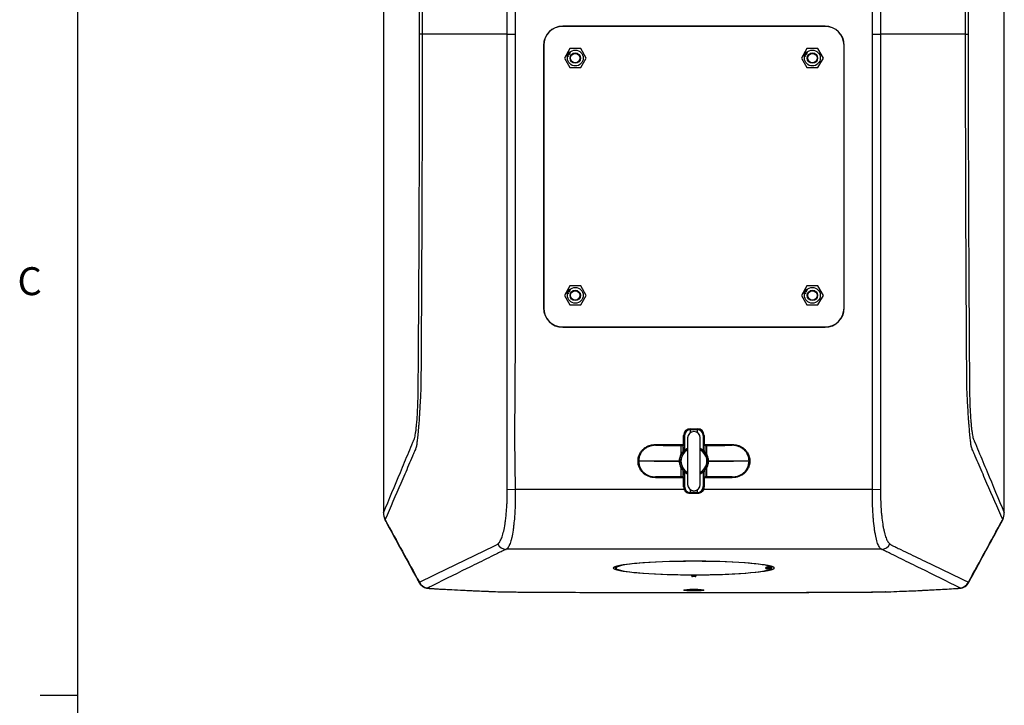
# Model space of a CAD drawing. Units: inches. Extents: x 0 to 295, y 0 to 62.
# Drawn here: x 0 to 13, y 21 to 29 of the extents above; entities that cross this region are included whole.
import ezdxf

# ---------------------------------------------------------------- set-up
doc = ezdxf.new("R2010")
doc.units = ezdxf.units.IN
doc.header["$MEASUREMENT"] = 0
doc.styles.add('SLDTEXTSTYLE0', font='TXT', dxfattribs={"width": 0.75})

# ---------------------------------------------------------------- blocks, each defined once
blk = doc.blocks.new('Title Block')
at = {"linetype": 'Continuous'}
for p, q in [((0.2517, 14.0048), (0.2517, 0.2263)), ((0.2517, 4.8194), (0.1457, 4.8194))]:
    blk.add_line(p, q, dxfattribs=at)
at = {"linetype": 'Continuous', "insert": (0.0808, 6.0376), "char_height": 0.0795, "attachment_point": 1, "style": 'SLDTEXTSTYLE0'}
blk.add_mtext('C', dxfattribs=at)

msp = doc.modelspace()

# ---------------------------------------------------------------- linework, layer by layer
at = {"ltscale": 5}
for p, q in [((5.394, 29.318), (5.362, 29.318)), ((6.454, 29.318), (5.394, 29.318)), ((6.454, 29.318), (6.552, 29.318)), ((10.412, 29.416), (7.144, 29.416)), ((7.144, 29.416), (7.144, 29.413)), ((10.412, 29.413), (7.144, 29.413)), ((10.412, 29.413), (10.412, 29.416)), ((11.003, 29.318), (11.102, 29.318)), ((12.162, 29.318), (11.102, 29.318)), ((6.905, 29.177), (6.905, 25.909)), ((6.908, 29.177), (6.905, 29.177)), ((6.908, 29.177), (6.908, 25.909)), ((7.233, 29.137), (7.165, 29.019)), ((7.2, 29.071), (7.201, 29.074)), ((7.229, 29.06), (7.2, 29.071)), ((7.201, 29.074), (7.222, 29.065)), ((7.208, 29.086), (7.209, 29.086)), ((7.222, 29.065), (7.208, 29.086)), ((7.209, 29.086), (7.234, 29.085)), ((7.213, 29.083), (7.229, 29.06)), ((7.242, 29.082), (7.213, 29.083)), ((7.216, 29.099), (7.217, 29.101)), ((7.234, 29.085), (7.216, 29.099)), ((7.217, 29.101), (7.242, 29.082)), ((7.37, 29.137), (7.233, 29.137)), ((7.242, 29.082), (7.242, 29.082)), ((7.438, 29.019), (7.37, 29.137)), ((10.186, 29.137), (10.118, 29.019)), ((10.153, 29.071), (10.154, 29.074)), ((10.182, 29.06), (10.153, 29.071)), ((10.154, 29.074), (10.175, 29.065)), ((10.161, 29.086), (10.186, 29.085)), ((10.161, 29.086), (10.161, 29.086)), ((10.175, 29.065), (10.161, 29.086)), ((10.166, 29.083), (10.182, 29.06)), ((10.195, 29.082), (10.166, 29.083)), ((10.168, 29.099), (10.17, 29.101)), ((10.186, 29.085), (10.168, 29.099)), ((10.17, 29.101), (10.195, 29.082)), ((10.322, 29.137), (10.186, 29.137)), ((10.195, 29.082), (10.195, 29.082)), ((10.391, 29.019), (10.322, 29.137)), ((10.651, 29.177), (10.648, 29.177)), ((10.648, 25.909), (10.648, 29.177)), ((10.651, 25.909), (10.651, 29.177)), ((7.165, 29.019), (7.233, 28.901)), ((7.189, 29.052), (7.191, 29.055)), ((7.195, 29.049), (7.189, 29.052)), ((7.191, 29.055), (7.197, 29.052)), ((7.194, 29.046), (7.195, 29.049)), ((7.196, 29.044), (7.194, 29.046)), ((7.198, 29.047), (7.196, 29.044)), ((7.197, 29.052), (7.204, 29.065)), ((7.217, 29.037), (7.198, 29.047)), ((7.204, 29.058), (7.2, 29.05)), ((7.2, 29.05), (7.211, 29.044)), ((7.204, 29.065), (7.217, 29.037)), ((7.211, 29.044), (7.204, 29.058)), ((7.217, 29.037), (7.217, 29.037)), ((7.229, 29.06), (7.229, 29.06)), ((7.37, 28.901), (7.438, 29.019)), ((10.118, 29.019), (10.186, 28.901)), ((10.142, 29.052), (10.143, 29.055)), ((10.148, 29.049), (10.142, 29.052)), ((10.143, 29.055), (10.15, 29.052)), ((10.146, 29.046), (10.148, 29.049)), ((10.149, 29.044), (10.146, 29.046)), ((10.151, 29.047), (10.149, 29.044)), ((10.15, 29.052), (10.157, 29.065)), ((10.17, 29.037), (10.151, 29.047)), ((10.157, 29.058), (10.152, 29.05)), ((10.152, 29.05), (10.164, 29.044)), ((10.157, 29.065), (10.17, 29.037)), ((10.164, 29.044), (10.157, 29.058)), ((10.17, 29.037), (10.17, 29.037)), ((10.182, 29.06), (10.182, 29.06)), ((10.322, 28.901), (10.391, 29.019)), ((7.233, 28.901), (7.37, 28.901)), ((10.186, 28.901), (10.322, 28.901)), ((7.233, 26.184), (7.165, 26.066)), ((7.208, 26.133), (7.209, 26.134)), ((7.222, 26.113), (7.208, 26.133)), ((7.209, 26.134), (7.234, 26.132)), ((7.213, 26.131), (7.229, 26.107)), ((7.242, 26.129), (7.213, 26.131)), ((7.216, 26.146), (7.217, 26.149)), ((7.234, 26.132), (7.216, 26.146)), ((7.217, 26.149), (7.242, 26.13)), ((7.37, 26.184), (7.233, 26.184)), ((7.242, 26.13), (7.242, 26.129)), ((7.438, 26.066), (7.37, 26.184)), ((10.186, 26.184), (10.118, 26.066)), ((10.161, 26.134), (10.186, 26.132)), ((10.161, 26.133), (10.161, 26.134)), ((10.175, 26.113), (10.161, 26.133)), ((10.166, 26.131), (10.182, 26.107)), ((10.195, 26.129), (10.166, 26.131)), ((10.168, 26.146), (10.17, 26.149)), ((10.186, 26.132), (10.168, 26.146)), ((10.17, 26.149), (10.195, 26.13)), ((10.322, 26.184), (10.186, 26.184)), ((10.195, 26.13), (10.195, 26.129)), ((10.391, 26.066), (10.322, 26.184)), ((7.165, 26.066), (7.233, 25.948)), ((7.189, 26.1), (7.191, 26.102)), ((7.195, 26.096), (7.189, 26.1)), ((7.191, 26.102), (7.197, 26.099)), ((7.194, 26.093), (7.195, 26.096)), ((7.196, 26.091), (7.194, 26.093)), ((7.198, 26.095), (7.196, 26.091)), ((7.197, 26.099), (7.204, 26.112)), ((7.217, 26.084), (7.198, 26.095)), ((7.2, 26.118), (7.201, 26.121)), ((7.229, 26.107), (7.2, 26.118)), ((7.204, 26.105), (7.2, 26.097)), ((7.2, 26.097), (7.211, 26.091)), ((7.201, 26.121), (7.222, 26.113)), ((7.204, 26.112), (7.217, 26.085)), ((7.211, 26.091), (7.204, 26.105)), ((7.217, 26.085), (7.217, 26.084)), ((7.229, 26.107), (7.229, 26.107)), ((7.37, 25.948), (7.438, 26.066)), ((10.118, 26.066), (10.186, 25.948)), ((10.142, 26.1), (10.143, 26.102)), ((10.148, 26.096), (10.142, 26.1)), ((10.143, 26.102), (10.15, 26.099)), ((10.146, 26.093), (10.148, 26.096)), ((10.149, 26.091), (10.146, 26.093)), ((10.151, 26.095), (10.149, 26.091)), ((10.15, 26.099), (10.157, 26.112)), ((10.17, 26.084), (10.151, 26.095)), ((10.157, 26.105), (10.152, 26.097)), ((10.152, 26.097), (10.164, 26.091)), ((10.153, 26.118), (10.154, 26.121)), ((10.182, 26.107), (10.153, 26.118)), ((10.154, 26.121), (10.175, 26.113)), ((10.157, 26.112), (10.17, 26.085)), ((10.164, 26.091), (10.157, 26.105)), ((10.17, 26.085), (10.17, 26.084)), ((10.182, 26.107), (10.182, 26.107)), ((10.322, 25.948), (10.391, 26.066)), ((6.905, 25.909), (6.908, 25.909)), ((7.233, 25.948), (7.37, 25.948)), ((10.186, 25.948), (10.322, 25.948)), ((10.648, 25.909), (10.651, 25.909)), ((7.144, 25.67), (7.144, 25.673)), ((7.144, 25.673), (10.412, 25.673)), ((7.144, 25.67), (10.412, 25.67)), ((10.412, 25.673), (10.412, 25.67)), ((8.734, 24.407), (8.822, 24.407)), ((8.734, 24.397), (8.734, 24.407)), ((8.822, 24.397), (8.822, 24.407)), ((8.65, 24.22), (8.65, 24.323)), ((8.66, 24.323), (8.65, 24.323)), ((8.66, 24.323), (8.66, 24.22)), ((8.662, 24.321), (8.66, 24.323)), ((8.699, 24.293), (8.699, 23.713)), ((8.822, 24.397), (8.734, 24.397)), ((8.734, 24.397), (8.736, 24.395)), ((8.736, 24.395), (8.82, 24.395)), ((8.82, 24.395), (8.822, 24.397)), ((8.857, 23.713), (8.857, 24.293)), ((8.896, 24.323), (8.894, 24.321)), ((8.896, 24.323), (8.906, 24.323)), ((8.896, 24.22), (8.896, 24.323)), ((8.906, 24.323), (8.906, 24.22)), ((8.302, 24.21), (8.302, 24.2)), ((8.302, 24.21), (8.64, 24.21)), ((8.64, 24.2), (8.302, 24.2)), ((8.617, 24.198), (8.617, 24.082)), ((8.617, 24.198), (8.642, 24.198)), ((8.64, 24.21), (8.64, 24.2)), ((8.642, 24.198), (8.64, 24.2)), ((8.66, 24.22), (8.65, 24.22)), ((8.66, 24.22), (8.661, 24.218)), ((8.894, 24.218), (8.896, 24.22)), ((8.896, 24.22), (8.906, 24.22)), ((8.916, 24.2), (8.914, 24.198)), ((8.914, 24.198), (8.939, 24.198)), ((8.916, 24.21), (9.254, 24.21)), ((8.916, 24.2), (8.916, 24.21)), ((9.254, 24.2), (8.916, 24.2)), ((8.939, 24.082), (8.939, 24.198)), ((9.254, 24.2), (9.254, 24.21)), ((8.663, 24.141), (8.664, 24.14)), ((8.892, 24.14), (8.893, 24.141)), ((8.082, 24.006), (8.091, 24.006)), ((8.082, 24.001), (8.082, 24.006)), ((8.082, 24.001), (8.091, 24.001)), ((8.091, 24.006), (8.091, 24.001)), ((8.617, 23.925), (8.617, 23.808)), ((8.939, 23.808), (8.939, 23.925)), ((9.465, 24.006), (9.474, 24.006)), ((9.465, 24.001), (9.465, 24.006)), ((9.465, 24.001), (9.474, 24.001)), ((9.474, 24.006), (9.474, 24.001)), ((8.302, 23.797), (8.302, 23.807)), ((8.302, 23.807), (8.64, 23.807)), ((8.64, 23.797), (8.302, 23.797)), ((8.642, 23.808), (8.617, 23.808)), ((8.64, 23.807), (8.642, 23.808)), ((8.64, 23.797), (8.64, 23.807)), ((8.664, 23.866), (8.663, 23.866)), ((8.893, 23.866), (8.892, 23.866)), ((8.914, 23.808), (8.916, 23.807)), ((8.939, 23.808), (8.914, 23.808)), ((8.916, 23.807), (8.916, 23.797)), ((8.916, 23.807), (9.254, 23.807)), ((9.254, 23.797), (8.916, 23.797)), ((9.254, 23.807), (9.254, 23.797)), ((8.65, 23.684), (8.65, 23.787)), ((8.65, 23.787), (8.66, 23.787)), ((8.65, 23.684), (8.66, 23.684)), ((8.661, 23.789), (8.66, 23.787)), ((8.66, 23.787), (8.66, 23.684)), ((8.66, 23.684), (8.662, 23.686)), ((8.896, 23.787), (8.894, 23.789)), ((8.894, 23.686), (8.896, 23.684)), ((8.896, 23.684), (8.896, 23.787)), ((8.896, 23.787), (8.906, 23.787)), ((8.906, 23.684), (8.896, 23.684)), ((8.906, 23.787), (8.906, 23.684)), ((6.454, 23.65), (6.552, 23.653)), ((6.552, 23.653), (8.656, 23.653)), ((8.656, 23.653), (8.665, 23.657)), ((8.736, 23.612), (8.734, 23.61)), ((8.734, 23.599), (8.734, 23.61)), ((8.734, 23.61), (8.822, 23.61)), ((8.822, 23.599), (8.734, 23.599)), ((8.82, 23.612), (8.736, 23.612)), ((8.822, 23.61), (8.82, 23.612)), ((8.822, 23.599), (8.822, 23.61)), ((8.9, 23.653), (8.891, 23.657)), ((8.9, 23.653), (11.003, 23.653)), ((11.003, 23.653), (11.102, 23.65)), ((4.911, 23.358), (4.912, 23.36)), ((12.644, 23.36), (12.644, 23.358)), ((12.625, 23.273), (12.629, 23.281)), ((11.116, 22.906), (6.44, 22.906)), ((7.798, 22.691), (7.798, 22.683)), ((9.75, 22.693), (9.75, 22.694)), ((9.75, 22.693), (9.75, 22.694)), ((9.75, 22.672), (9.75, 22.692)), ((8.751, 22.58), (8.804, 22.58)), ((8.751, 22.58), (8.752, 22.57)), ((8.751, 22.58), (8.752, 22.579)), ((8.752, 22.57), (8.752, 22.579)), ((8.762, 22.579), (8.761, 22.57)), ((8.761, 22.57), (8.794, 22.57)), ((8.762, 22.579), (8.794, 22.579)), ((8.794, 22.57), (8.794, 22.579)), ((8.804, 22.58), (8.804, 22.57)), ((8.804, 22.58), (8.804, 22.579)), ((8.804, 22.579), (8.804, 22.57)), ((9.673, 22.666), (9.673, 22.68)), ((9.683, 22.682), (9.683, 22.676)), ((9.703, 22.682), (9.73, 22.682)), ((9.703, 22.682), (9.73, 22.682)), ((9.703, 22.682), (9.703, 22.682)), ((9.703, 22.682), (9.703, 22.673)), ((9.703, 22.673), (9.703, 22.664)), ((9.703, 22.673), (9.73, 22.673)), ((9.73, 22.664), (9.703, 22.664)), ((9.73, 22.682), (9.73, 22.682)), ((9.73, 22.673), (9.73, 22.682)), ((9.73, 22.673), (9.73, 22.664)), ((12.197, 22.496), (12.194, 22.486)), ((5.485, 22.419), (5.492, 22.42)), ((6.393, 22.376), (6.397, 22.376)), ((6.416, 22.375), (6.417, 22.376)), ((8.778, 22.367), (8.778, 22.367)), ((11.14, 22.375), (11.139, 22.376)), ((11.163, 22.376), (11.159, 22.376)), ((12.071, 22.419), (12.064, 22.42))]:
    msp.add_line(p, q, dxfattribs=at)
at = {"ltscale": 5, "flags": 128}
for points in [[(11.003, 29.318), (11.003, 31.219), (11.003, 33.101), (11.007, 33.729), (11.011, 34.356), (11.003, 34.984)], [(6.454, 29.318), (6.454, 29.555), (6.454, 30.499), (6.454, 34.279), (6.454, 34.944), (6.454, 34.944)], [(11.102, 34.944), (11.102, 34.944), (11.102, 34.708), (11.102, 33.763), (11.102, 29.983), (11.102, 29.318)], [(6.454, 23.693), (6.454, 23.693), (6.454, 23.929), (6.454, 24.874), (6.454, 28.653), (6.454, 29.318)], [(6.552, 29.318), (6.552, 27.417), (6.552, 25.535), (6.548, 24.908), (6.545, 24.28), (6.552, 23.653)], [(11.102, 29.318), (11.102, 29.082), (11.102, 28.137), (11.102, 24.358), (11.102, 23.693), (11.102, 23.693)], [(12.162, 29.318), (12.168, 29.318), (12.174, 29.318), (12.179, 29.318), (12.184, 29.318), (12.187, 29.318), (12.19, 29.318), (12.193, 29.318), (12.194, 29.318)], [(4.932, 23.276), (4.927, 23.28), (4.927, 23.281)], [(4.936, 23.268), (4.931, 23.272), (4.93, 23.273)], [(4.936, 23.268), (4.937, 23.26), (4.939, 23.255)], [(12.617, 23.255), (12.619, 23.26), (12.62, 23.268)], [(12.62, 23.268), (12.625, 23.272), (12.625, 23.273)], [(12.624, 23.276), (12.628, 23.28), (12.629, 23.281)]]:
    msp.add_lwpolyline(points, dxfattribs=at)
at = {"ltscale": 25}
for centre, radius in [((7.301, 29.019), 0.0984), ((7.301, 29.019), 0.065), ((7.301, 29.019), 0.0584), ((10.254, 29.019), 0.0984), ((10.254, 29.019), 0.065), ((10.254, 29.019), 0.0584), ((7.301, 26.066), 0.0984), ((7.301, 26.066), 0.065), ((7.301, 26.066), 0.0584), ((10.254, 26.066), 0.0984), ((10.254, 26.066), 0.065), ((10.254, 26.066), 0.0584)]:
    msp.add_circle(centre, radius, dxfattribs=at)
for centre, radius, start, end in [((7.144, 29.177), 0.239, 90, 180), ((7.144, 29.177), 0.236, 90, 180), ((10.412, 29.177), 0.239, 0, 90), ((10.412, 29.177), 0.236, 0, 90), ((7.144, 25.909), 0.239, 180, 270), ((7.144, 25.909), 0.236, 180, 270), ((10.412, 25.909), 0.239, 270, 0), ((10.412, 25.909), 0.236, 270, 0), ((8.736, 24.321), 0.074, 90.0051, 179.9949), ((8.778, 24.293), 0.0787, 0, 180), ((8.82, 24.321), 0.074, 0.0051, 89.9949), ((8.778, 24.003), 0.177, 116.3878, 243.6122), ((8.64, 24.22), 0.0197, 270.0022, 359.9978), ((8.642, 24.218), 0.0197, 270.0051, 359.9949), ((8.778, 24.003), 0.177, 0, 63.6122), ((8.914, 24.218), 0.0197, 180.0051, 269.9949), ((8.916, 24.22), 0.0197, 180.0022, 269.9978), ((8.778, 24.003), 0.161, 118.1278, 241.8722), ((8.778, 24.003), 0.161, 298.1278, 61.8722), ((8.778, 24.003), 0.177, 296.3878, 0), ((8.64, 23.787), 0.0197, 0.0022, 89.9978), ((8.642, 23.789), 0.0197, 0.0051, 89.9949), ((8.914, 23.789), 0.0197, 90.0051, 179.9949), ((8.916, 23.787), 0.0197, 90.0022, 179.9978), ((8.736, 23.686), 0.074, 180.0051, 269.9949), ((8.778, 23.713), 0.0787, 180, 0), ((8.82, 23.686), 0.074, 270.0051, 359.9949), ((5.108, 23.358), 0.197, 180.0022, 202.8835), ((5.104, 23.362), 0.192, 180.5485, 206.3944), ((12.452, 23.362), 0.192, 333.6058, 359.4533), ((12.447, 23.358), 0.197, 337.1165, 359.9994), ((5.112, 23.35), 0.197, 202.8732, 208.6434), ((12.444, 23.35), 0.197, 331.3566, 337.1268), ((6.443, 23.023), 0.118, 205.0853, 268.3331), ((11.112, 23.023), 0.118, 271.6669, 334.9147), ((9.74, 22.693), 0.00991, 270.8262, 359.3926), ((9.673, 22.69), 0.00987, 269.9936, 298.8083), ((9.673, 22.676), 0.00982, 269.891, 359.8906), ((9.74, 22.672), 0.00965, 269.3312, 306.4701), ((5.467, 22.544), 0.118, 204.0455, 268.808), ((12.089, 22.544), 0.118, 271.192, 335.9545)]:
    msp.add_arc(centre, radius, start, end, dxfattribs=at)
for centre, major_axis, ratio, start_param, end_param in [((8.734, 24.323), (0.0593, -0.0593), 0.999924, 2.356233, 3.926953), ((8.822, 24.323), (-0.0593, -0.0593), 0.999924, 2.356233, 3.926953), ((8.734, 24.323), (0.0523, -0.0523), 0.999904, 2.356233, 3.926953), ((8.662, 24.08), (0, 0.241), 0.008727, 4.965396, 6.274459), ((8.736, 24.08), (0, 0.315), 0.006676, 5.810833, 6.274459), ((8.82, 24.08), (0, 0.315), 0.006676, 0.008727, 0.472352), ((8.822, 24.323), (0.0523, 0.0523), 0.999904, 5.497825, 7.068545), ((8.894, 24.08), (0, 0.241), 0.008727, 0.008727, 1.317789), ((8.617, 24.202), (0.356, 0), 0.008727, 3.624775, 4.712389), ((8.64, 24.22), (-0.00696, 0.00696), 0.999924, 2.356233, 3.926953), ((8.642, 24.004), (0, 0.195), 0.009608, 5.363784, 6.274459), ((8.661, 24.004), (0, 0.215), 0.008727, 5.406071, 6.274459), ((8.894, 24.004), (0, 0.215), 0.008727, 0.008727, 0.877114), ((8.916, 24.22), (-0.00696, -0.00696), 0.999924, 5.497825, 7.068545), ((8.914, 24.004), (0, 0.195), 0.009608, 0.008727, 0.919402), ((8.939, 24.202), (0.356, 0), 0.008727, 4.712389, 5.800003), ((8.617, 24.007), (0.551, 0), 0.005641, 3.444447, 4.679518), ((8.617, 24), (0.551, 0), 0.005641, 1.603667, 2.838739), ((8.939, 24.007), (0.551, 0), 0.005641, 4.74526, 5.980331), ((8.939, 24), (0.551, 0), 0.005641, 0.302854, 1.537926), ((8.617, 23.805), (0.356, 0), 0.008727, 1.570796, 2.658411), ((8.64, 23.787), (0.00696, 0.00696), 0.999924, 5.497825, 7.068545), ((8.642, 24.003), (0, 0.195), 0.009608, 3.150319, 4.060994), ((8.661, 24.003), (0, 0.215), 0.008727, 3.150319, 4.018707), ((8.662, 23.927), (0, 0.241), 0.008727, 3.150319, 4.459381), ((8.894, 23.927), (0, 0.241), 0.008727, 1.823804, 3.132866), ((8.894, 24.003), (0, 0.215), 0.008727, 2.264479, 3.132866), ((8.916, 23.787), (0.00696, -0.00696), 0.999924, 2.356233, 3.926953), ((8.914, 24.003), (0, 0.195), 0.009608, 2.222191, 3.132866), ((8.939, 23.805), (0.356, 0), 0.008727, 0.483182, 1.570796), ((8.734, 23.684), (0.0593, 0.0593), 0.999924, 2.356233, 2.732027), ((8.734, 23.684), (0.0523, 0.0523), 0.999904, 2.356233, 2.732027), ((8.822, 23.684), (0.0523, -0.0523), 0.999904, 0.409566, 0.78536), ((8.822, 23.684), (-0.0593, 0.0593), 0.999924, 3.551159, 3.926953), ((8.736, 23.927), (0, 0.315), 0.006676, 3.150319, 3.613945), ((8.82, 23.927), (0, 0.315), 0.006676, 2.669241, 3.132866), ((8.778, 22.683), (0.979, 0), 0.086609, 2.99765, 3.141593), ((8.778, 22.673), (0.969, 0), 0.087489, 0.12339, 3.090641), ((8.778, 22.683), (0.979, 0), 0.086609, 0.12339, 0.143942), ((8.778, 22.683), (0.979, 0), 0.086609, 3.141593, 3.146563), ((8.778, 22.673), (0.969, 0), 0.087489, 3.090641, 3.289861), ((8.778, 22.673), (0.969, 0), 0.087489, 3.289861, 6.159796), ((8.762, 22.579), (0.00984, 0), 0.004364, 3.145881, 4.71201), ((8.761, 22.57), (0.00984, 0), 0.087622, 3.14442, 4.710549), ((8.794, 22.579), (0.00984, 0), 0.004364, 4.712768, 6.278897), ((8.794, 22.57), (0.00984, 0), 0.087622, 4.714229, 6.280358), ((9.703, 22.68), (0.0295, 0), 0.087489, 1.570796, 3.141593), ((9.703, 22.666), (0.0295, 0), 0.087489, 3.141593, 4.712389), ((9.703, 22.676), (0.0197, 0), 0.131233, 3.141593, 4.712389), ((9.73, 22.683), (0.00984, 0), 0.087489, 4.712389, 6.406575), ((9.73, 22.672), (0.0197, 0), 0.043744, 6.159796, 7.853982), ((9.73, 22.663), (0.00984, 0), 0.087489, 6.159796, 7.853982)]:
    msp.add_ellipse(centre, major_axis=major_axis, ratio=ratio, start_param=start_param, end_param=end_param, dxfattribs=at)
for centre, major_axis, ratio in [((8.778, 22.673), (1.002, 0), 0.087489), ((8.778, 22.398), (0.126, 0), 0.087825)]:
    msp.add_ellipse(centre, major_axis=major_axis, ratio=ratio, dxfattribs=at)
at = {"ltscale": 5}
for points, knots in [([(4.911, 35.279), (4.911, 35.23), (4.911, 35.012), (4.911, 34.613), (4.911, 34.079), (4.911, 33.52), (4.911, 32.945), (4.911, 32.357), (4.911, 31.768), (4.911, 31.18), (4.911, 30.591), (4.911, 30.001), (4.911, 29.412), (4.911, 28.822), (4.911, 28.232), (4.911, 27.643), (4.911, 27.054), (4.911, 26.466), (4.911, 25.878), (4.911, 25.29), (4.911, 24.703), (4.911, 24.142), (4.911, 23.694), (4.911, 23.442), (4.911, 23.358)], [0, 0, 0, 0, 0.012275, 0.055088, 0.100912, 0.146877, 0.196239, 0.245573, 0.294891, 0.344203, 0.393518, 0.442845, 0.492192, 0.54155, 0.590892, 0.640209, 0.689514, 0.738816, 0.788124, 0.837447, 0.886795, 0.936178, 0.978894, 1, 1, 1, 1]), ([(5.362, 29.318), (5.362, 30.117), (5.36, 30.915), (5.355, 32.112), (5.353, 32.512), (5.349, 33.11), (5.348, 33.31), (5.346, 33.559), (5.345, 33.622), (5.345, 33.684), (5.345, 33.709), (5.344, 33.722), (5.344, 33.759), (5.344, 33.784), (5.343, 33.833), (5.342, 33.858), (5.341, 33.907), (5.34, 33.931), (5.337, 34.001), (5.334, 34.046), (5.33, 34.109), (5.329, 34.129), (5.325, 34.167), (5.324, 34.185), (5.32, 34.219), (5.318, 34.235), (5.315, 34.265), (5.313, 34.279), (5.307, 34.316), (5.302, 34.336), (5.297, 34.354), (5.296, 34.357), (5.294, 34.363), (5.292, 34.366), (5.289, 34.373), (5.269, 34.421), (5.249, 34.469), (5.196, 34.596), (5.161, 34.681), (5.054, 34.935), (4.983, 35.106), (4.912, 35.277)], [0, 0, 0, 0, 0.25, 0.25, 0.375, 0.375, 0.4375, 0.4375, 0.453125, 0.457031, 0.457031, 0.460937, 0.460937, 0.46875, 0.46875, 0.476562, 0.476562, 0.484375, 0.484375, 0.5, 0.5, 0.507812, 0.507812, 0.515625, 0.515625, 0.523437, 0.523437, 0.53125, 0.53125, 0.546875, 0.546875, 0.550781, 0.550781, 0.554687, 0.554687, 0.5625, 0.625, 0.625, 0.75, 0.75, 1, 1, 1, 1]), ([(4.912, 35.277), (4.912, 34.782), (4.912, 34.287), (4.912, 33.295), (4.912, 32.799), (4.912, 31.309), (4.912, 30.315), (4.912, 28.322), (4.912, 27.327), (4.912, 25.838), (4.912, 25.342), (4.912, 24.35), (4.912, 23.854), (4.912, 23.36)], [0, 0, 0, 0, 0.125, 0.125, 0.25, 0.25, 0.5, 0.5, 0.75, 0.75, 0.875, 0.875, 1, 1, 1, 1]), ([(12.644, 35.277), (12.574, 35.108), (12.504, 34.941), (12.399, 34.69), (12.364, 34.607), (12.312, 34.481), (12.294, 34.44), (12.272, 34.388), (12.268, 34.377), (12.263, 34.364), (12.262, 34.362), (12.259, 34.356), (12.258, 34.353), (12.255, 34.342), (12.253, 34.333), (12.249, 34.313), (12.247, 34.302), (12.243, 34.276), (12.241, 34.263), (12.237, 34.233), (12.235, 34.217), (12.232, 34.182), (12.23, 34.164), (12.225, 34.106), (12.222, 34.065), (12.219, 33.997), (12.218, 33.974), (12.216, 33.927), (12.215, 33.903), (12.213, 33.855), (12.213, 33.83), (12.212, 33.78), (12.211, 33.755), (12.211, 33.716), (12.211, 33.704), (12.211, 33.678), (12.211, 33.64), (12.209, 33.4), (12.207, 33.171), (12.203, 32.563), (12.201, 32.157), (12.196, 30.941), (12.194, 30.129), (12.194, 29.318)], [0, 0, 0, 0, 0.25, 0.25, 0.375, 0.375, 0.4375, 0.4375, 0.453125, 0.453125, 0.457031, 0.457031, 0.460937, 0.460937, 0.46875, 0.46875, 0.476562, 0.476562, 0.484375, 0.484375, 0.492187, 0.492187, 0.5, 0.5, 0.515625, 0.515625, 0.523437, 0.523437, 0.53125, 0.53125, 0.539062, 0.539062, 0.546875, 0.546875, 0.550781, 0.550781, 0.554687, 0.5625, 0.625, 0.625, 0.75, 0.75, 1, 1, 1, 1]), ([(12.644, 23.358), (12.644, 23.407), (12.644, 23.624), (12.644, 24.024), (12.644, 24.557), (12.644, 25.117), (12.644, 25.692), (12.644, 26.28), (12.644, 26.868), (12.644, 27.457), (12.644, 28.046), (12.644, 28.635), (12.644, 29.225), (12.644, 29.815), (12.644, 30.404), (12.644, 30.993), (12.644, 31.582), (12.644, 32.171), (12.644, 32.759), (12.644, 33.347), (12.644, 33.934), (12.644, 34.495), (12.644, 34.943), (12.644, 35.195), (12.644, 35.279)], [0, 0, 0, 0, 0.01231, 0.055118, 0.100936, 0.146893, 0.196251, 0.245582, 0.294898, 0.344209, 0.393524, 0.442852, 0.492202, 0.541564, 0.590898, 0.64021, 0.689513, 0.738817, 0.788129, 0.837458, 0.886816, 0.936211, 0.978919, 1, 1, 1, 1]), ([(12.644, 23.36), (12.644, 23.854), (12.644, 24.35), (12.644, 25.341), (12.644, 25.838), (12.644, 27.327), (12.644, 28.322), (12.644, 30.314), (12.644, 31.309), (12.644, 32.799), (12.644, 33.295), (12.644, 34.287), (12.644, 34.782), (12.644, 35.277)], [0, 0, 0, 0, 0.125, 0.125, 0.25, 0.25, 0.5, 0.5, 0.75, 0.75, 0.875, 0.875, 1, 1, 1, 1]), ([(6.552, 34.984), (6.552, 34.954), (6.552, 34.925), (6.552, 34.866), (6.552, 34.777), (6.552, 34.571), (6.552, 34.157), (6.552, 33.331), (6.552, 31.679), (6.552, 30.263), (6.552, 29.318)], [0, 0, 0, 0, 0.015625, 0.015625, 0.03125, 0.0625, 0.125, 0.25, 0.5, 1, 1, 1, 1]), ([(4.912, 23.36), (4.982, 23.528), (5.052, 23.696), (5.157, 23.947), (5.192, 24.03), (5.244, 24.155), (5.261, 24.197), (5.283, 24.249), (5.288, 24.259), (5.293, 24.272), (5.294, 24.275), (5.296, 24.28), (5.297, 24.284), (5.301, 24.294), (5.303, 24.303), (5.307, 24.323), (5.309, 24.335), (5.313, 24.36), (5.315, 24.374), (5.319, 24.404), (5.32, 24.42), (5.324, 24.454), (5.326, 24.473), (5.33, 24.531), (5.333, 24.572), (5.337, 24.639), (5.338, 24.662), (5.34, 24.709), (5.341, 24.733), (5.342, 24.782), (5.343, 24.806), (5.344, 24.857), (5.344, 24.882), (5.345, 24.92), (5.345, 24.933), (5.345, 24.958), (5.345, 24.996), (5.347, 25.237), (5.349, 25.465), (5.352, 26.073), (5.355, 26.479), (5.36, 27.696), (5.362, 28.507), (5.362, 29.318)], [0, 0, 0, 0, 0.25, 0.25, 0.375, 0.375, 0.4375, 0.4375, 0.453125, 0.453125, 0.457031, 0.457031, 0.460937, 0.460937, 0.46875, 0.46875, 0.476562, 0.476562, 0.484375, 0.484375, 0.492187, 0.492187, 0.5, 0.5, 0.515625, 0.515625, 0.523437, 0.523437, 0.53125, 0.53125, 0.539062, 0.539062, 0.546875, 0.546875, 0.550781, 0.550781, 0.554687, 0.5625, 0.625, 0.625, 0.75, 0.75, 1, 1, 1, 1]), ([(11.003, 23.653), (11.004, 23.682), (11.004, 23.712), (11.004, 23.771), (11.004, 23.859), (11.004, 24.066), (11.004, 24.479), (11.003, 25.305), (11.003, 26.958), (11.003, 28.374), (11.003, 29.318)], [0, 0, 0, 0, 0.015625, 0.015625, 0.03125, 0.0625, 0.125, 0.25, 0.5, 1, 1, 1, 1]), ([(12.194, 29.318), (12.194, 28.52), (12.196, 27.722), (12.201, 26.524), (12.203, 26.125), (12.207, 25.526), (12.208, 25.326), (12.21, 25.077), (12.21, 25.015), (12.211, 24.952), (12.211, 24.927), (12.211, 24.915), (12.211, 24.877), (12.212, 24.853), (12.213, 24.803), (12.213, 24.779), (12.215, 24.729), (12.216, 24.705), (12.219, 24.635), (12.221, 24.591), (12.225, 24.528), (12.227, 24.508), (12.23, 24.47), (12.232, 24.452), (12.235, 24.417), (12.237, 24.401), (12.241, 24.371), (12.243, 24.358), (12.249, 24.32), (12.253, 24.3), (12.259, 24.282), (12.26, 24.279), (12.262, 24.274), (12.263, 24.271), (12.266, 24.263), (12.286, 24.215), (12.306, 24.168), (12.359, 24.041), (12.395, 23.956), (12.501, 23.701), (12.572, 23.531), (12.644, 23.36)], [0, 0, 0, 0, 0.25, 0.25, 0.375, 0.375, 0.4375, 0.4375, 0.453125, 0.457031, 0.457031, 0.460938, 0.460938, 0.46875, 0.46875, 0.476563, 0.476563, 0.484375, 0.484375, 0.5, 0.5, 0.507813, 0.507813, 0.515625, 0.515625, 0.523438, 0.523438, 0.53125, 0.53125, 0.546875, 0.546875, 0.550781, 0.550781, 0.554688, 0.554688, 0.5625, 0.625, 0.625, 0.75, 0.75, 1, 1, 1, 1]), ([(5.378, 24.916), (5.378, 24.915), (5.378, 24.913), (5.377, 24.911), (5.377, 24.907), (5.377, 24.898), (5.376, 24.879), (5.375, 24.863), (5.373, 24.832), (5.372, 24.811), (5.369, 24.75), (5.367, 24.71), (5.364, 24.652), (5.363, 24.632), (5.36, 24.594), (5.359, 24.576), (5.356, 24.521), (5.353, 24.487), (5.349, 24.438), (5.348, 24.422), (5.345, 24.391), (5.344, 24.377), (5.34, 24.334), (5.337, 24.308), (5.332, 24.262), (5.33, 24.241), (5.325, 24.205), (5.323, 24.19), (5.321, 24.178)], [0, 0, 0, 0, 0.003906, 0.003906, 0.007812, 0.015625, 0.03125, 0.0625, 0.0625, 0.125, 0.125, 0.25, 0.25, 0.3125, 0.3125, 0.375, 0.375, 0.5, 0.5, 0.5625, 0.5625, 0.625, 0.625, 0.75, 0.75, 0.875, 0.875, 1, 1, 1, 1]), ([(12.234, 24.178), (12.233, 24.184), (12.232, 24.191), (12.23, 24.206), (12.229, 24.214), (12.226, 24.241), (12.223, 24.262), (12.22, 24.297), (12.218, 24.309), (12.216, 24.335), (12.214, 24.348), (12.21, 24.391), (12.208, 24.421), (12.204, 24.47), (12.203, 24.487), (12.2, 24.522), (12.199, 24.54), (12.195, 24.594), (12.193, 24.632), (12.189, 24.71), (12.186, 24.75), (12.183, 24.812), (12.182, 24.832), (12.181, 24.864), (12.18, 24.874), (12.179, 24.89), (12.179, 24.898), (12.178, 24.907), (12.178, 24.911), (12.178, 24.913), (12.178, 24.915), (12.178, 24.916)], [0, 0, 0, 0, 0.0625, 0.0625, 0.125, 0.125, 0.25, 0.25, 0.3125, 0.3125, 0.375, 0.375, 0.5, 0.5, 0.5625, 0.5625, 0.625, 0.625, 0.75, 0.75, 0.875, 0.875, 0.9375, 0.9375, 0.96875, 0.96875, 0.984375, 0.992187, 0.996094, 0.996094, 1, 1, 1, 1]), ([(5.321, 24.178), (5.321, 24.178), (5.321, 24.177), (5.321, 24.177), (5.321, 24.176), (5.32, 24.174), (5.318, 24.17), (5.314, 24.161), (5.307, 24.145), (5.293, 24.112), (5.265, 24.046), (5.241, 23.99), (5.193, 23.877), (5.16, 23.801), (5.063, 23.576), (4.998, 23.426), (4.932, 23.276)], [0, 0, 0, 0, 0.000977, 0.000977, 0.001953, 0.003906, 0.007813, 0.015625, 0.03125, 0.0625, 0.125, 0.25, 0.25, 0.5, 0.5, 1, 1, 1, 1]), ([(8.082, 24.006), (8.082, 24.02), (8.083, 24.034), (8.089, 24.061), (8.093, 24.074), (8.105, 24.1), (8.112, 24.112), (8.129, 24.134), (8.138, 24.144), (8.154, 24.158), (8.159, 24.163), (8.17, 24.171), (8.176, 24.175), (8.194, 24.185), (8.206, 24.191), (8.233, 24.201), (8.246, 24.204), (8.274, 24.209), (8.287, 24.21), (8.302, 24.21)], [0, 0, 0, 0, 0.125, 0.125, 0.25, 0.25, 0.375, 0.375, 0.5, 0.5, 0.5625, 0.5625, 0.625, 0.625, 0.75, 0.75, 0.875, 0.875, 1, 1, 1, 1]), ([(8.302, 24.2), (8.288, 24.2), (8.275, 24.199), (8.249, 24.195), (8.236, 24.191), (8.211, 24.182), (8.199, 24.177), (8.182, 24.167), (8.176, 24.163), (8.165, 24.156), (8.16, 24.151), (8.145, 24.138), (8.136, 24.128), (8.12, 24.107), (8.113, 24.095), (8.102, 24.071), (8.098, 24.059), (8.092, 24.033), (8.091, 24.019), (8.091, 24.006)], [0, 0, 0, 0, 0.125, 0.125, 0.25, 0.25, 0.375, 0.375, 0.4375, 0.4375, 0.5, 0.5, 0.625, 0.625, 0.75, 0.75, 0.875, 0.875, 1, 1, 1, 1]), ([(8.664, 24.14), (8.664, 24.141), (8.665, 24.142), (8.674, 24.148), (8.685, 24.156), (8.695, 24.16), (8.699, 24.162)], [0, 0, 0, 0, 0.265997, 0.531769, 0.805195, 1, 1, 1, 1]), ([(8.857, 24.162), (8.859, 24.161), (8.87, 24.156), (8.881, 24.148), (8.89, 24.141), (8.891, 24.141), (8.892, 24.14)], [0, 0, 0, 0, 0.127859, 0.477916, 0.748219, 1, 1, 1, 1]), ([(9.254, 24.21), (9.268, 24.21), (9.282, 24.209), (9.309, 24.204), (9.323, 24.201), (9.349, 24.191), (9.362, 24.185), (9.38, 24.175), (9.386, 24.171), (9.397, 24.163), (9.402, 24.158), (9.413, 24.149), (9.418, 24.144), (9.427, 24.134), (9.431, 24.128), (9.444, 24.111), (9.451, 24.099), (9.462, 24.074), (9.467, 24.061), (9.473, 24.034), (9.474, 24.02), (9.474, 24.006)], [0, 0, 0, 0, 0.125, 0.125, 0.25, 0.25, 0.375, 0.375, 0.4375, 0.4375, 0.5, 0.5, 0.5625, 0.5625, 0.625, 0.625, 0.75, 0.75, 0.875, 0.875, 1, 1, 1, 1]), ([(9.465, 24.006), (9.465, 24.019), (9.463, 24.032), (9.458, 24.058), (9.453, 24.071), (9.442, 24.095), (9.436, 24.106), (9.424, 24.123), (9.419, 24.128), (9.41, 24.138), (9.406, 24.142), (9.391, 24.155), (9.38, 24.163), (9.357, 24.177), (9.345, 24.182), (9.32, 24.191), (9.307, 24.195), (9.281, 24.199), (9.267, 24.2), (9.254, 24.2)], [0, 0, 0, 0, 0.125, 0.125, 0.25, 0.25, 0.375, 0.375, 0.4375, 0.4375, 0.5, 0.5, 0.625, 0.625, 0.75, 0.75, 0.875, 0.875, 1, 1, 1, 1]), ([(12.624, 23.276), (12.558, 23.426), (12.493, 23.576), (12.395, 23.801), (12.363, 23.877), (12.315, 23.99), (12.29, 24.046), (12.262, 24.112), (12.248, 24.145), (12.241, 24.161), (12.238, 24.17), (12.236, 24.174), (12.235, 24.176), (12.235, 24.177), (12.234, 24.177), (12.234, 24.177), (12.234, 24.178)], [0, 0, 0, 0, 0.5, 0.5, 0.75, 0.75, 0.875, 0.9375, 0.96875, 0.984375, 0.992188, 0.996094, 0.998047, 0.999023, 0.999023, 1, 1, 1, 1]), ([(8.599, 24.004), (8.599, 24.018), (8.601, 24.031), (8.605, 24.051), (8.607, 24.058), (8.612, 24.07), (8.614, 24.076), (8.617, 24.082)], [0, 0, 0, 0, 0.5, 0.5, 0.75, 0.75, 1, 1, 1, 1]), ([(8.663, 24.141), (8.663, 24.141), (8.662, 24.14), (8.661, 24.139), (8.66, 24.138), (8.658, 24.137), (8.657, 24.136), (8.653, 24.132), (8.651, 24.13), (8.647, 24.126), (8.645, 24.124), (8.643, 24.122)], [0, 0, 0, 0, 0.25, 0.25, 0.375, 0.375, 0.5, 0.5, 0.75, 0.75, 1, 1, 1, 1]), ([(8.912, 24.122), (8.911, 24.124), (8.909, 24.126), (8.905, 24.13), (8.902, 24.132), (8.899, 24.136), (8.898, 24.137), (8.896, 24.138), (8.895, 24.139), (8.893, 24.14), (8.893, 24.141), (8.893, 24.141)], [0, 0, 0, 0, 0.25, 0.25, 0.5, 0.5, 0.625, 0.625, 0.75, 0.75, 1, 1, 1, 1]), ([(8.939, 24.082), (8.944, 24.07), (8.949, 24.058), (8.953, 24.038), (8.955, 24.031), (8.956, 24.017), (8.957, 24.011), (8.957, 24.004)], [0, 0, 0, 0, 0.5, 0.5, 0.75, 0.75, 1, 1, 1, 1]), ([(8.302, 23.797), (8.287, 23.797), (8.274, 23.798), (8.246, 23.802), (8.233, 23.806), (8.206, 23.815), (8.194, 23.821), (8.176, 23.832), (8.17, 23.836), (8.159, 23.844), (8.153, 23.848), (8.143, 23.858), (8.138, 23.863), (8.129, 23.873), (8.124, 23.878), (8.112, 23.895), (8.105, 23.907), (8.093, 23.933), (8.089, 23.946), (8.083, 23.973), (8.082, 23.987), (8.082, 24.001)], [0, 0, 0, 0, 0.125, 0.125, 0.25, 0.25, 0.375, 0.375, 0.4375, 0.4375, 0.5, 0.5, 0.5625, 0.5625, 0.625, 0.625, 0.75, 0.75, 0.875, 0.875, 1, 1, 1, 1]), ([(8.091, 24.001), (8.091, 23.988), (8.092, 23.974), (8.098, 23.948), (8.102, 23.936), (8.113, 23.912), (8.12, 23.9), (8.132, 23.884), (8.136, 23.879), (8.145, 23.869), (8.15, 23.864), (8.165, 23.851), (8.175, 23.843), (8.198, 23.83), (8.21, 23.824), (8.235, 23.815), (8.248, 23.812), (8.275, 23.808), (8.288, 23.807), (8.302, 23.807)], [0, 0, 0, 0, 0.125, 0.125, 0.25, 0.25, 0.375, 0.375, 0.4375, 0.4375, 0.5, 0.5, 0.625, 0.625, 0.75, 0.75, 0.875, 0.875, 1, 1, 1, 1]), ([(8.617, 23.925), (8.611, 23.936), (8.607, 23.949), (8.602, 23.969), (8.601, 23.975), (8.599, 23.989), (8.599, 23.996), (8.599, 24.003)], [0, 0, 0, 0, 0.5, 0.5, 0.75, 0.75, 1, 1, 1, 1]), ([(8.957, 24.003), (8.957, 23.989), (8.955, 23.975), (8.95, 23.955), (8.948, 23.949), (8.944, 23.936), (8.941, 23.93), (8.939, 23.925)], [0, 0, 0, 0, 0.5, 0.5, 0.75, 0.75, 1, 1, 1, 1]), ([(9.254, 23.807), (9.267, 23.807), (9.281, 23.808), (9.307, 23.812), (9.32, 23.815), (9.345, 23.824), (9.357, 23.83), (9.374, 23.84), (9.38, 23.843), (9.39, 23.851), (9.396, 23.855), (9.411, 23.869), (9.419, 23.878), (9.435, 23.9), (9.442, 23.911), (9.453, 23.935), (9.457, 23.948), (9.463, 23.974), (9.465, 23.987), (9.465, 24.001)], [0, 0, 0, 0, 0.125, 0.125, 0.25, 0.25, 0.375, 0.375, 0.4375, 0.4375, 0.5, 0.5, 0.625, 0.625, 0.75, 0.75, 0.875, 0.875, 1, 1, 1, 1]), ([(9.474, 24.001), (9.474, 23.987), (9.473, 23.973), (9.467, 23.946), (9.462, 23.932), (9.451, 23.907), (9.443, 23.895), (9.427, 23.873), (9.418, 23.862), (9.402, 23.848), (9.397, 23.844), (9.385, 23.836), (9.38, 23.832), (9.362, 23.821), (9.349, 23.815), (9.323, 23.806), (9.309, 23.802), (9.282, 23.798), (9.268, 23.797), (9.254, 23.797)], [0, 0, 0, 0, 0.125, 0.125, 0.25, 0.25, 0.375, 0.375, 0.5, 0.5, 0.5625, 0.5625, 0.625, 0.625, 0.75, 0.75, 0.875, 0.875, 1, 1, 1, 1]), ([(8.643, 23.885), (8.645, 23.883), (8.647, 23.881), (8.651, 23.876), (8.653, 23.874), (8.657, 23.871), (8.658, 23.87), (8.66, 23.868), (8.661, 23.868), (8.662, 23.866), (8.663, 23.866), (8.663, 23.866)], [0, 0, 0, 0, 0.25, 0.25, 0.5, 0.5, 0.625, 0.625, 0.75, 0.75, 1, 1, 1, 1]), ([(8.699, 23.844), (8.696, 23.846), (8.686, 23.85), (8.674, 23.858), (8.665, 23.865), (8.664, 23.866), (8.664, 23.866)], [0, 0, 0, 0, 0.1278594, 0.4779158, 0.7482191, 1, 1, 1, 1]), ([(8.892, 23.866), (8.891, 23.866), (8.89, 23.865), (8.881, 23.859), (8.87, 23.851), (8.861, 23.846), (8.857, 23.844)], [0, 0, 0, 0, 0.265997, 0.531769, 0.805195, 1, 1, 1, 1]), ([(8.893, 23.866), (8.893, 23.866), (8.893, 23.866), (8.895, 23.868), (8.896, 23.868), (8.898, 23.87), (8.899, 23.871), (8.902, 23.874), (8.904, 23.876), (8.909, 23.881), (8.911, 23.883), (8.912, 23.885)], [0, 0, 0, 0, 0.25, 0.25, 0.375, 0.375, 0.5, 0.5, 0.75, 0.75, 1, 1, 1, 1]), ([(6.454, 23.65), (6.454, 23.657), (6.454, 23.668), (6.454, 23.68), (6.454, 23.686), (6.454, 23.689), (6.454, 23.691), (6.454, 23.693)], [0, 0, 0, 0, 0.5, 0.75, 0.875, 0.875, 1, 1, 1, 1]), ([(6.337, 22.974), (6.341, 22.976), (6.345, 22.98), (6.353, 22.989), (6.357, 22.995), (6.369, 23.013), (6.377, 23.029), (6.388, 23.057), (6.391, 23.067), (6.398, 23.089), (6.401, 23.101), (6.411, 23.139), (6.417, 23.167), (6.424, 23.212), (6.427, 23.228), (6.432, 23.261), (6.434, 23.279), (6.44, 23.331), (6.443, 23.368), (6.447, 23.426), (6.449, 23.446), (6.451, 23.486), (6.451, 23.506), (6.453, 23.567), (6.454, 23.608), (6.454, 23.65)], [0, 0, 0, 0, 0.0625, 0.0625, 0.125, 0.125, 0.25, 0.25, 0.3125, 0.3125, 0.375, 0.375, 0.5, 0.5, 0.5625, 0.5625, 0.625, 0.625, 0.75, 0.75, 0.8125, 0.8125, 0.875, 0.875, 1, 1, 1, 1]), ([(6.552, 23.653), (6.554, 23.606), (6.554, 23.56), (6.553, 23.491), (6.552, 23.468), (6.551, 23.424), (6.55, 23.401), (6.546, 23.336), (6.543, 23.294), (6.537, 23.235), (6.535, 23.216), (6.531, 23.179), (6.529, 23.161), (6.521, 23.11), (6.515, 23.079), (6.506, 23.038), (6.503, 23.025), (6.496, 23.001), (6.492, 22.99), (6.482, 22.959), (6.474, 22.943), (6.462, 22.924), (6.457, 22.919), (6.449, 22.911), (6.444, 22.908), (6.44, 22.906)], [0, 0, 0, 0, 0.125, 0.125, 0.1875, 0.1875, 0.25, 0.25, 0.375, 0.375, 0.4375, 0.4375, 0.5, 0.5, 0.625, 0.625, 0.6875, 0.6875, 0.75, 0.75, 0.875, 0.875, 0.9375, 0.9375, 1, 1, 1, 1]), ([(8.734, 23.599), (8.725, 23.599), (8.717, 23.6), (8.705, 23.604), (8.701, 23.606), (8.694, 23.609), (8.69, 23.612), (8.68, 23.619), (8.673, 23.625), (8.663, 23.638), (8.659, 23.645), (8.656, 23.653)], [0, 0, 0, 0, 0.25, 0.25, 0.375, 0.375, 0.5, 0.5, 0.75, 0.75, 1, 1, 1, 1]), ([(8.665, 23.657), (8.668, 23.65), (8.671, 23.643), (8.681, 23.632), (8.686, 23.627), (8.698, 23.618), (8.705, 23.615), (8.719, 23.611), (8.726, 23.61), (8.734, 23.61)], [0, 0, 0, 0, 0.25, 0.25, 0.5, 0.5, 0.75, 0.75, 1, 1, 1, 1]), ([(8.822, 23.61), (8.829, 23.61), (8.836, 23.611), (8.851, 23.615), (8.857, 23.618), (8.869, 23.627), (8.875, 23.632), (8.884, 23.643), (8.888, 23.65), (8.891, 23.657)], [0, 0, 0, 0, 0.25, 0.25, 0.5, 0.5, 0.75, 0.75, 1, 1, 1, 1]), ([(8.9, 23.653), (8.897, 23.645), (8.892, 23.638), (8.885, 23.628), (8.882, 23.625), (8.876, 23.619), (8.872, 23.616), (8.862, 23.609), (8.855, 23.605), (8.839, 23.6), (8.83, 23.599), (8.822, 23.599)], [0, 0, 0, 0, 0.25, 0.25, 0.375, 0.375, 0.5, 0.5, 0.75, 0.75, 1, 1, 1, 1]), ([(11.116, 22.906), (11.107, 22.91), (11.098, 22.918), (11.086, 22.936), (11.082, 22.943), (11.074, 22.96), (11.07, 22.969), (11.06, 23), (11.053, 23.024), (11.044, 23.065), (11.041, 23.079), (11.035, 23.11), (11.032, 23.127), (11.024, 23.178), (11.02, 23.215), (11.014, 23.274), (11.013, 23.294), (11.01, 23.336), (11.008, 23.357), (11.005, 23.422), (11.003, 23.467), (11.002, 23.536), (11.002, 23.559), (11.002, 23.606), (11.003, 23.629), (11.003, 23.653)], [0, 0, 0, 0, 0.125, 0.125, 0.1875, 0.1875, 0.25, 0.25, 0.375, 0.375, 0.4375, 0.4375, 0.5, 0.5, 0.625, 0.625, 0.6875, 0.6875, 0.75, 0.75, 0.875, 0.875, 0.9375, 0.9375, 1, 1, 1, 1]), ([(11.102, 23.65), (11.102, 23.629), (11.102, 23.608), (11.103, 23.567), (11.103, 23.546), (11.105, 23.485), (11.107, 23.445), (11.111, 23.387), (11.112, 23.368), (11.116, 23.331), (11.118, 23.313), (11.124, 23.26), (11.128, 23.227), (11.136, 23.182), (11.139, 23.167), (11.145, 23.139), (11.148, 23.126), (11.158, 23.088), (11.164, 23.066), (11.175, 23.038), (11.179, 23.029), (11.186, 23.014), (11.19, 23.007), (11.202, 22.988), (11.21, 22.979), (11.219, 22.974)], [0, 0, 0, 0, 0.0625, 0.0625, 0.125, 0.125, 0.25, 0.25, 0.3125, 0.3125, 0.375, 0.375, 0.5, 0.5, 0.5625, 0.5625, 0.625, 0.625, 0.75, 0.75, 0.8125, 0.8125, 0.875, 0.875, 1, 1, 1, 1]), ([(4.927, 23.281), (4.928, 23.279), (4.929, 23.277), (4.93, 23.274), (4.93, 23.273)], [0, 0, 0, 0, 0.700069, 1, 1, 1, 1]), ([(4.939, 23.255), (4.942, 23.249), (5.07, 23.015), (5.21, 22.758), (5.347, 22.508), (5.36, 22.485)], [0, 0, 0, 0, 0.02229, 0.9100356, 1, 1, 1, 1]), ([(12.196, 22.485), (12.2, 22.493), (12.327, 22.724), (12.467, 22.981), (12.603, 23.23), (12.617, 23.255)], [0, 0, 0, 0, 0.032462, 0.902568, 1, 1, 1, 1]), ([(5.359, 22.496), (5.519, 22.573), (5.679, 22.65), (6, 22.805), (6.161, 22.883), (6.321, 22.961)], [0, 0, 0, 0, 0.5, 0.5, 1, 1, 1, 1]), ([(11.234, 22.961), (11.234, 22.961), (11.234, 22.961), (11.235, 22.961), (11.235, 22.96), (11.236, 22.96), (11.238, 22.959), (11.243, 22.957), (11.252, 22.952), (11.269, 22.944), (11.304, 22.927), (11.375, 22.893), (11.435, 22.864), (11.555, 22.805), (11.636, 22.766), (11.876, 22.65), (12.037, 22.573), (12.197, 22.496)], [0, 0, 0, 0, 0.000488, 0.000488, 0.000977, 0.001953, 0.003906, 0.007813, 0.015625, 0.03125, 0.0625, 0.125, 0.25, 0.25, 0.5, 0.5, 1, 1, 1, 1]), ([(6.44, 22.906), (6.437, 22.905), (6.433, 22.903), (6.428, 22.901), (6.425, 22.9), (6.417, 22.896), (6.402, 22.888), (6.366, 22.871), (6.295, 22.836), (6.234, 22.806), (6.113, 22.746), (6.031, 22.706), (5.788, 22.586), (5.626, 22.506), (5.464, 22.426)], [0, 0, 0, 0, 0.007812, 0.007812, 0.015625, 0.015625, 0.03125, 0.0625, 0.125, 0.25, 0.25, 0.5, 0.5, 1, 1, 1, 1]), ([(12.091, 22.426), (11.93, 22.506), (11.768, 22.586), (11.524, 22.706), (11.443, 22.746), (11.321, 22.806), (11.26, 22.836), (11.189, 22.871), (11.154, 22.888), (11.138, 22.896), (11.131, 22.9), (11.128, 22.901), (11.122, 22.903), (11.119, 22.905), (11.116, 22.906)], [0, 0, 0, 0, 0.5, 0.5, 0.75, 0.75, 0.875, 0.9375, 0.96875, 0.984375, 0.984375, 0.992187, 0.992187, 1, 1, 1, 1]), ([(9.73, 22.682), (9.732, 22.682), (9.734, 22.682), (9.739, 22.683), (9.741, 22.683), (9.744, 22.684), (9.746, 22.685), (9.748, 22.687), (9.75, 22.69), (9.75, 22.692), (9.75, 22.693)], [0, 0, 0, 0, 0.1475755, 0.3080185, 0.5094542, 0.5898918, 0.6789594, 0.7856196, 0.9085625, 1, 1, 1, 1]), ([(7.799, 22.682), (7.799, 22.68), (7.799, 22.674), (7.805, 22.668), (7.811, 22.664), (7.814, 22.662)], [0, 0, 0, 0, 0.208052, 0.607197, 1, 1, 1, 1]), ([(9.677, 22.681), (9.678, 22.681), (9.678, 22.681), (9.679, 22.681), (9.683, 22.682), (9.69, 22.682), (9.698, 22.682), (9.702, 22.682), (9.703, 22.682)], [0, 0, 0, 0, 0.074898, 0.19893, 0.386955, 0.632788, 0.909671, 1, 1, 1, 1]), ([(9.746, 22.664), (9.746, 22.665), (9.748, 22.666), (9.75, 22.669), (9.75, 22.671), (9.75, 22.672)], [0, 0, 0, 0, 0.3007508, 0.6527341, 1, 1, 1, 1]), ([(5.361, 22.486), (5.36, 22.487), (5.357, 22.49), (5.358, 22.493), (5.359, 22.496)], [0, 0, 0, 0, 0.367395, 1, 1, 1, 1]), ([(5.36, 22.485), (5.362, 22.482), (5.368, 22.471), (5.38, 22.458), (5.396, 22.444), (5.412, 22.435), (5.428, 22.429), (5.442, 22.425), (5.457, 22.422), (5.471, 22.42), (5.481, 22.42), (5.485, 22.42)], [0, 0, 0, 0, 0.076802, 0.215705, 0.343868, 0.461912, 0.570557, 0.672794, 0.779786, 0.930919, 1, 1, 1, 1]), ([(12.071, 22.42), (12.074, 22.42), (12.088, 22.421), (12.103, 22.422), (12.123, 22.427), (12.141, 22.434), (12.16, 22.444), (12.177, 22.459), (12.189, 22.473), (12.194, 22.483), (12.195, 22.485)], [0, 0, 0, 0, 0.073437, 0.273509, 0.398724, 0.523215, 0.652581, 0.793461, 0.948518, 1, 1, 1, 1]), ([(5.464, 22.426), (5.463, 22.425), (5.463, 22.425), (5.464, 22.424), (5.465, 22.423), (5.47, 22.422), (5.473, 22.421), (5.481, 22.42), (5.486, 22.42), (5.492, 22.42)], [0, 0, 0, 0, 0.25, 0.25, 0.5, 0.5, 0.75, 0.75, 1, 1, 1, 1]), ([(5.484, 22.42), (5.526, 22.417), (5.616, 22.411), (5.759, 22.404), (5.911, 22.396), (6.067, 22.389), (6.225, 22.382), (6.335, 22.378), (6.391, 22.376), (6.393, 22.376)], [0, 0, 0, 0, 0.148224, 0.317439, 0.486622, 0.655778, 0.824964, 0.994212, 1, 1, 1, 1]), ([(5.492, 22.42), (5.632, 22.411), (5.778, 22.403), (6.005, 22.392), (6.082, 22.389), (6.238, 22.382), (6.317, 22.379), (6.397, 22.376)], [0, 0, 0, 0, 0.5, 0.5, 0.75, 0.75, 1, 1, 1, 1]), ([(6.393, 22.376), (6.397, 22.376), (6.406, 22.375), (6.415, 22.375), (6.42, 22.375)], [0, 0, 0, 0, 0.470045, 1, 1, 1, 1]), ([(6.416, 22.375), (6.455, 22.375), (6.637, 22.374), (6.97, 22.372), (7.416, 22.37), (7.87, 22.368), (8.324, 22.367), (8.627, 22.367), (8.778, 22.367)], [0, 0, 0, 0, 0.049431, 0.231625, 0.424011, 0.616157, 0.808126, 1, 1, 1, 1]), ([(8.778, 22.367), (9.172, 22.367), (9.566, 22.368), (10.353, 22.371), (10.746, 22.373), (11.139, 22.376)], [0, 0, 0, 0, 0.5, 0.5, 1, 1, 1, 1]), ([(8.778, 22.367), (8.783, 22.367), (8.939, 22.367), (9.245, 22.367), (9.698, 22.368), (10.151, 22.37), (10.605, 22.372), (10.934, 22.374), (11.112, 22.375), (11.14, 22.375)], [0, 0, 0, 0, 0.0067, 0.197294, 0.389144, 0.581063, 0.773031, 0.965191, 1, 1, 1, 1]), ([(11.14, 22.375), (11.145, 22.375), (11.153, 22.375), (11.162, 22.376), (11.165, 22.376)], [0, 0, 0, 0, 0.543658, 1, 1, 1, 1]), ([(11.159, 22.376), (11.319, 22.382), (11.475, 22.388), (11.702, 22.399), (11.776, 22.403), (11.922, 22.411), (11.994, 22.415), (12.064, 22.42)], [0, 0, 0, 0, 0.5, 0.5, 0.75, 0.75, 1, 1, 1, 1]), ([(11.163, 22.376), (11.173, 22.376), (11.234, 22.378), (11.348, 22.383), (11.504, 22.389), (11.659, 22.396), (11.811, 22.404), (11.948, 22.412), (12.034, 22.417), (12.071, 22.42)], [0, 0, 0, 0, 0.0308191, 0.1910822, 0.3601723, 0.5294169, 0.6985929, 0.8677595, 1, 1, 1, 1]), ([(12.064, 22.42), (12.069, 22.42), (12.074, 22.42), (12.082, 22.421), (12.086, 22.422), (12.09, 22.423), (12.092, 22.424), (12.093, 22.425), (12.092, 22.425), (12.091, 22.426)], [0, 0, 0, 0, 0.25, 0.25, 0.5, 0.5, 0.75, 0.75, 1, 1, 1, 1])]:
    msp.add_open_spline(points, degree=3, knots=knots, dxfattribs=at)
for points in [[(5.378, 33.721), (5.388, 32.253), (5.394, 30.786), (5.394, 29.318)], [(12.162, 29.318), (12.162, 30.786), (12.167, 32.253), (12.178, 33.721)], [(5.394, 29.318), (5.394, 27.851), (5.388, 26.383), (5.378, 24.916)], [(12.178, 24.916), (12.167, 26.383), (12.162, 27.851), (12.162, 29.318)], [(8.617, 24.082), (8.624, 24.097), (8.633, 24.11), (8.643, 24.122)], [(8.912, 24.122), (8.923, 24.11), (8.931, 24.097), (8.939, 24.082)], [(8.599, 24.003), (8.599, 24.003), (8.599, 24.003), (8.599, 24.004)], [(8.643, 23.885), (8.633, 23.897), (8.624, 23.91), (8.617, 23.925)], [(8.939, 23.925), (8.931, 23.91), (8.923, 23.897), (8.912, 23.885)], [(8.957, 24.004), (8.957, 24.003), (8.957, 24.003), (8.957, 24.003)], [(11.102, 23.693), (11.102, 23.679), (11.102, 23.664), (11.102, 23.65)], [(4.932, 23.276), (4.933, 23.274), (4.934, 23.271), (4.936, 23.268)], [(4.936, 23.268), (5.077, 23.011), (5.218, 22.753), (5.359, 22.496)], [(12.197, 22.496), (12.338, 22.753), (12.479, 23.011), (12.62, 23.268)], [(12.62, 23.268), (12.621, 23.271), (12.622, 23.274), (12.624, 23.276)], [(6.321, 22.961), (6.326, 22.965), (6.331, 22.97), (6.337, 22.974)], [(11.219, 22.974), (11.225, 22.97), (11.23, 22.965), (11.234, 22.961)], [(6.397, 22.376), (6.403, 22.376), (6.41, 22.376), (6.417, 22.376)], [(6.417, 22.376), (7.202, 22.37), (7.99, 22.367), (8.778, 22.367)], [(11.139, 22.376), (11.146, 22.376), (11.152, 22.376), (11.159, 22.376)]]:
    msp.add_open_spline(points, degree=3, dxfattribs=at)

# ---------------------------------------------------------------- block references
at = {"xscale": 4.375315774984114, "yscale": 4.375315774984114, "zscale": 4.375315774984114}
msp.add_blockref('Title Block', (0, 0), dxfattribs=at)

doc.saveas('drawing.dxf')
